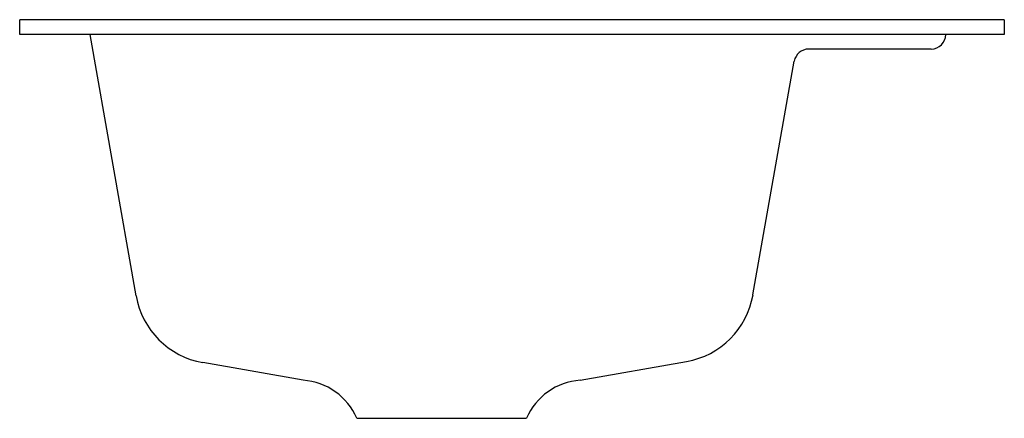
# Model space of a CAD drawing. Extents: x -10.5 to 10.5, y -8.5 to 0.
import ezdxf

# ---------------------------------------------------------------- set-up
doc = ezdxf.new("R2010")
doc.units = 0
doc.linetypes.add('HIDDEN', pattern=[0])
doc.layers.get('0').update_dxf_attribs({"linetype": 'CONTINUOUS'})

msp = doc.modelspace()

# ---------------------------------------------------------------- linework, layer by layer
at = {"color": 0, "linetype": 'HIDDEN'}
for p, q in [((-10.5, -0.313), (-10.5, 0)), ((10.5, 0), (10.5, -0.313)), ((10.5, -0.313), (-10.5, -0.313)), ((-8.016, -5.891), (-9, -0.313)), ((9.25, -0.315), (9.25, -0.313)), ((8.94, -0.625), (6.327, -0.625)), ((5.14, -5.869), (6.019, -0.883)), ((-4.455, -7.688), (-6.597, -7.31)), ((1.455, -7.688), (3.721, -7.288)), ((-3.311, -8.5), (0.311, -8.5))]:
    msp.add_line(p, q, dxfattribs=at)
at = {"color": 0}
msp.add_line((10.5, 0), (-10.5, 0), dxfattribs=at)
at = {"color": 0, "linetype": 'HIDDEN'}
for centre, radius, start, end in [((8.94, -0.315), 0.31, 270, 0), ((6.327, -0.938), 0.312, 90, 170), ((3.417, -5.565), 1.75, 280, 350), ((-6.293, -5.587), 1.75, 190, 260), ((-4.546, -9.029), 1.344, 23.1684, 86.1218), ((1.546, -9.029), 1.344, 93.8782, 156.8316)]:
    msp.add_arc(centre, radius, start, end, dxfattribs=at)

# ---------------------------------------------------------------- texts
at = {"color": 0, "flags": 8}
for tag, p, s in [('MODELNUMBER', (0, 0), 'K-5950-5'), ('TRADENAME', (0, -0.002), 'DELAFIELD'), ('PRODUCT', (0, -0.003), 'SINKS'), ('MATERIAL', (0, -0.005), 'CAST IRON')]:
    msp.add_attdef(tag, p, s, height=0.001, dxfattribs=at)

doc.saveas('drawing.dxf')
